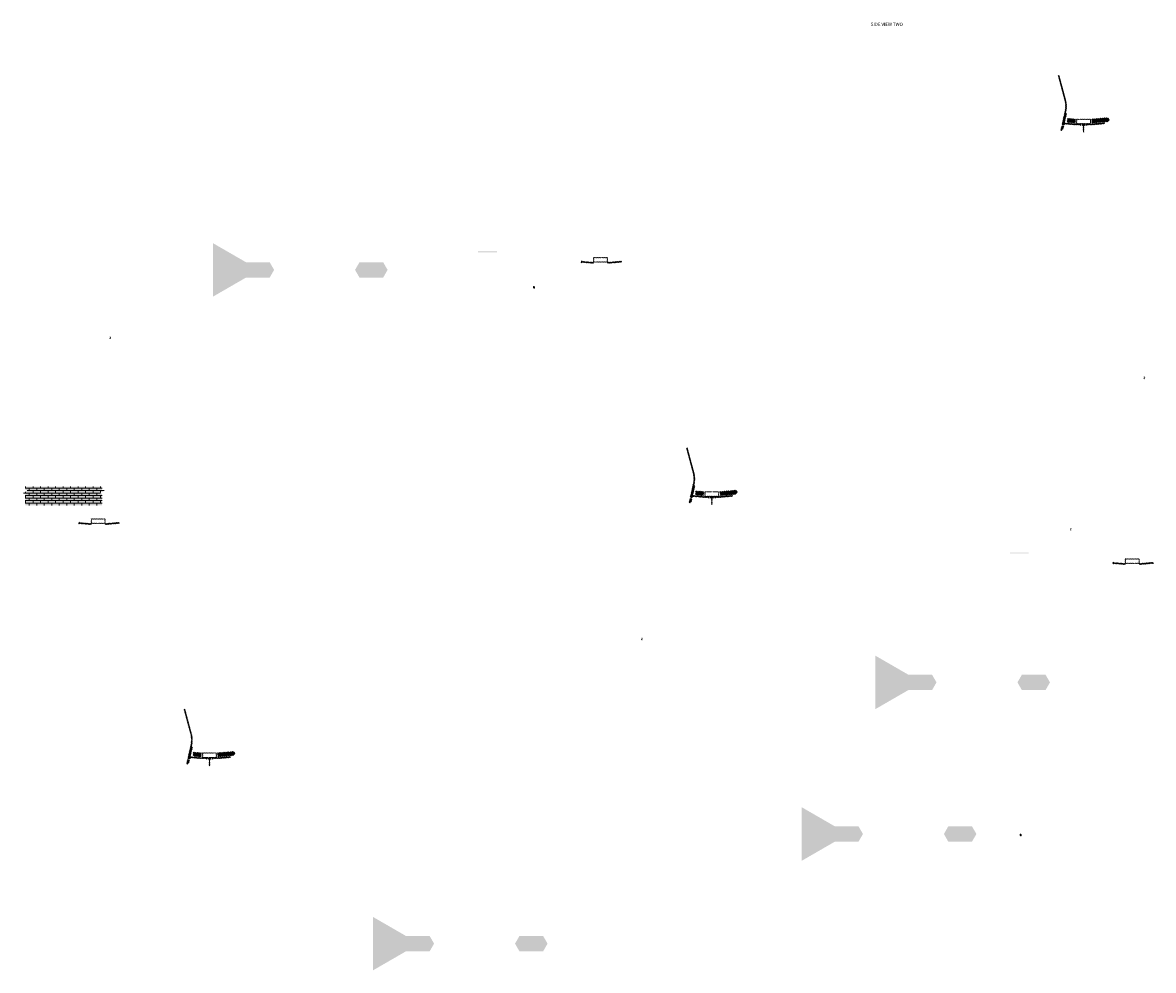
# Model space of a CAD drawing. Units: millimetres. Extents: x -26077 to 431651, y -66327 to 142901.
# Drawn here: x 96576 to 108644, y 32715 to 42832 of the extents above; entities that cross this region are included whole.
import ezdxf

# ---------------------------------------------------------------- set-up
doc = ezdxf.new("R2010")
doc.units = ezdxf.units.MM
doc.header["$MEASUREMENT"] = 0
for name, color, linetype, lineweight in [('Dimensions', 7, 'Continuous', 15), ('hatch', 7, 'Continuous', 15), ('TABLE LEG FRAME', 7, 'Continuous', 18)]:
    doc.layers.add(name, color=color, linetype=linetype, lineweight=lineweight)
doc.styles.add('NOTES - 3.5mm', font='arial.ttf', dxfattribs={"height": 3.5})
pattern_1 = [(45, (107710.121, 41583.542), (-10.1028, 10.1028), []), (45, (107716.856, 41583.542), (-10.1028, 10.1028), [])]
pattern_2 = [(45, (106522.3135, 44083.128), (-3.367596, 3.367596), [])]
pattern_3 = [(45, (97193.017, 37317.9896), (-3.367596, 3.367596), [])]
pattern_4 = [(45, (98380.825, 34818.404), (-10.1028, 10.1028), []), (45, (98387.56, 34818.404), (-10.1028, 10.1028), [])]
pattern_5 = [(45, (102554.9104, 40106.601), (-3.367596, 3.367596), [])]
pattern_6 = [(45, (103742.718, 37607.015), (-10.1028, 10.1028), []), (45, (103749.453, 37607.015), (-10.1028, 10.1028), [])]
pattern_7 = [(45, (108229.572, 36891.4928), (-3.367596, 3.367596), [])]
pattern_8 = [(37.5, (-3007.6502, 48246.6032), (-0.062993358, 1.92682377), [0, -1.52, 0, -1.7, 0, -1.625]), (7.5, (-3007.6502, 48246.6032), (1.769776705, 2.822146065), [0, -0.82, 0, -1.37, 0, -0.525]), (327.5, (-3008.8802, 48246.6032), (3.114141862, 0.005659054), [0, -0.5, 0, -1.8, 0, -2.35]), (317.5, (-3008.8802, 48246.6032), (3.006126605, 0.877675565), [0, -0.25, 0, -1.18, 0, -1.35])]
pattern_9 = [(45, (-3007.65024, 48246.60322), (-0.08838834765, 0.08838834765), [])]
pattern_10 = [(45, (-8201.22615, 54092.16744), (-0.08838834765, 0.08838834765), [])]
pattern_11 = [(37.5, (-1300.3917, 41054.9679), (-0.062993358, 1.92682377), [0, -1.52, 0, -1.7, 0, -1.625]), (7.5, (-1300.3917, 41054.968), (1.769776705, 2.822146065), [0, -0.82, 0, -1.37, 0, -0.525]), (327.5, (-1301.6217, 41054.9679), (3.114141862, 0.005659054), [0, -0.5, 0, -1.8, 0, -2.35]), (317.5, (-1301.6217, 41054.968), (3.006126605, 0.877675565), [0, -0.25, 0, -1.18, 0, -1.35])]
pattern_12 = [(37.5, (4061.5014, 43843.5794), (-0.062993358, 1.92682377), [0, -1.52, 0, -1.7, 0, -1.625]), (7.5, (4061.5014, 43843.5794), (1.769776705, 2.822146065), [0, -0.82, 0, -1.37, 0, -0.525]), (327.5, (4060.2714, 43843.5794), (3.114141862, 0.005659054), [0, -0.5, 0, -1.8, 0, -2.35]), (317.5, (4060.2714, 43843.5794), (3.006126605, 0.877675565), [0, -0.25, 0, -1.18, 0, -1.35])]
pattern_13 = [(37.5, (3276.4279, 42225.2552), (-0.062993358, 1.92682377), [0, -1.52, 0, -1.7, 0, -1.625]), (7.5, (3276.4279, 42225.2552), (1.769776705, 2.822146065), [0, -0.82, 0, -1.37, 0, -0.525]), (327.5, (3275.1979, 42225.2552), (3.114141862, 0.005659054), [0, -0.5, 0, -1.8, 0, -2.35]), (317.5, (3275.198, 42225.2552), (3.006126605, 0.877675565), [0, -0.25, 0, -1.18, 0, -1.35])]

msp = doc.modelspace()

# ---------------------------------------------------------------- hatches: boundary and pattern name
at = {"layer": 'hatch'}
h = msp.add_hatch(dxfattribs=at)
h.set_pattern_fill('ANSI31', color=256, scale=1.5, style=0)
h.set_pattern_definition(pattern_2)
h.paths.add_polyline_path([(107717.87, 41865.33), (107708.1, 41867.49), (107679.53, 41738.59), (107689.3, 41736.46)])
h.paths.add_polyline_path([(107687.13, 41726.69), (107677.36, 41728.82), (107669.79, 41694.69), (107679.56, 41692.52)])
h.paths.add_polyline_path([(107676.98, 41729.42), (107667.22, 41731.58), (107656.3, 41682.32), (107666.06, 41680.15)])
h.paths.add_polyline_path([(107710.43, 41880.29, 0.1205706), (107707.63, 42008.61), (107637.75, 42269.41), (107628.09, 42266.82), (107697.97, 42006.02, -0.1205706), (107700.67, 41882.46), (107669.16, 41740.33), (107678.93, 41738.2)])
h = msp.add_hatch(dxfattribs=at)
h.set_pattern_fill('ANSI31', color=256, scale=0.75, style=0)
h.set_pattern_definition([(45, (107710.1212, 41583.5422), (-1.683798, 1.683798), [])])
h.paths.add_polyline_path([(107695.93, 41766.37), (107694.7, 41760.84), (107700.44, 41760.34, 0.38117828)])
h.paths.add_polyline_path([(107697.79, 41750.53), (107692.52, 41750.99), (107691.4, 41745.93, 0.45892764)])
at = {"layer": 'hatch', "linetype": 'Continuous'}
h = msp.add_hatch(dxfattribs=at)
h.set_pattern_fill('ANSI31', color=256, scale=1.5, style=0)
h.set_pattern_definition(pattern_2)
h.paths.add_polyline_path([(107736.62, 41757.18), (107694.8, 41760.83), (107692.62, 41750.98), (107731.78, 41747.55), (107736.1, 41751.19)])
h.paths.add_polyline_path([(107739.63, 41756.92), (107736.62, 41757.18), (107736.1, 41751.19), (107739.11, 41750.93)])
h.paths.add_polyline_path([(107742.6, 41756.66), (107739.63, 41756.92), (107739.11, 41750.93), (107742.08, 41750.68)])
h.paths.add_polyline_path([(107742.08, 41750.68), (107739.11, 41750.93), (107738.76, 41746.95), (107745.72, 41746.35)])
h.paths.add_polyline_path([(107739.11, 41750.93), (107736.1, 41751.19), (107731.78, 41747.55), (107735.95, 41747.19), (107738.76, 41746.95)])
h.paths.add_polyline_path([(107781.45, 41753.28), (107742.6, 41756.66), (107742.08, 41750.68), (107745.74, 41746.33), (107776.61, 41743.63), (107780.93, 41747.27)])
h.paths.add_polyline_path([(107783.94, 41747.01), (107780.93, 41747.27), (107776.61, 41743.63), (107780.78, 41743.27), (107783.59, 41743.02)])
h.paths.add_polyline_path([(107784.46, 41753.01), (107781.45, 41753.28), (107780.93, 41747.27), (107783.94, 41747.01)])
h.paths.add_polyline_path([(107787.43, 41752.75), (107784.46, 41753.01), (107783.94, 41747.01), (107786.91, 41746.75)])
h.paths.add_polyline_path([(107786.91, 41746.75), (107783.94, 41747.01), (107783.59, 41743.02), (107790.55, 41742.43)])
h.paths.add_polyline_path([(107809.37, 41750.84), (107787.43, 41752.75), (107786.91, 41746.75), (107790.56, 41742.41), (107808.5, 41740.84)])
h.paths.add_polyline_path([(107809.37, 41750.84), (107808.5, 41740.84), (107809.37, 41740.84)])
h.paths.add_polyline_path([(107824.37, 41750.84), (107809.37, 41750.84), (107809.37, 41740.84), (107824.37, 41740.84)])
h.paths.add_polyline_path([(107827.37, 41750.84), (107824.37, 41750.84), (107824.37, 41740.84), (107827.37, 41740.84)])
h.paths.add_polyline_path([(107833.87, 41748.79), (107830.37, 41748.79), (107830.37, 41750.84), (107827.37, 41750.84), (107827.37, 41740.84), (107833.87, 41740.84)])
h.paths.add_polyline_path([(107839.37, 41748.79), (107834.37, 41748.79), (107834.37, 41740.84), (107839.37, 41740.84)])
h.paths.add_polyline_path([(107833.87, 41749.79), (107831.87, 41749.79, -0.41421356), (107830.87, 41750.79), (107830.37, 41750.79), (107830.37, 41748.79), (107833.87, 41748.79)], flags=17)
h.paths.add_polyline_path([(107833.87, 41750.79), (107830.87, 41750.79, 0.41421356), (107831.87, 41749.79), (107833.87, 41749.79)], flags=16)
h.paths.add_polyline_path([(107839.37, 41750.79), (107834.37, 41750.79), (107834.37, 41749.79), (107839.37, 41749.79)])
h.paths.add_polyline_path([(107844.37, 41750.79), (107839.37, 41750.79), (107839.37, 41749.79), (107844.37, 41749.79)])
h.paths.add_polyline_path([(107844.37, 41749.79), (107839.37, 41749.79), (107839.37, 41748.79), (107844.37, 41748.79)])
h.paths.add_polyline_path([(107848.37, 41750.79), (107847.87, 41750.79, -0.41421356), (107846.87, 41749.79), (107844.87, 41749.79), (107844.87, 41748.79), (107848.37, 41748.79)], flags=16)
h.paths.add_polyline_path([(107847.87, 41750.79), (107844.87, 41750.79), (107844.87, 41749.79), (107846.87, 41749.79, 0.41421356)])
h.paths.add_polyline_path([(107844.37, 41748.79), (107839.37, 41748.79), (107839.37, 41740.84), (107844.37, 41740.84)])
h.paths.add_polyline_path([(107844.87, 41748.79), (107844.37, 41748.79), (107844.37, 41740.84), (107844.87, 41740.84)])
h.paths.add_polyline_path([(107871.37, 41750.84), (107848.37, 41750.84), (107848.37, 41748.79), (107844.87, 41748.79), (107844.87, 41740.84), (107849.37, 41740.84), (107871.37, 41740.84)])
h.paths.add_polyline_path([(107916.37, 41750.84), (107899.37, 41750.84), (107882.37, 41750.84), (107882.37, 41740.84), (107899.37, 41740.84), (107916.37, 41740.84)])
h.paths.add_polyline_path([(107871.37, 41740.4), (107861.27, 41740.4), (107861.27, 41734.05), (107871.37, 41734.05)])
h.paths.add_polyline_path([(107916.37, 41740.4), (107899.37, 41740.4), (107882.37, 41740.4), (107882.37, 41734.05), (107886.87, 41734.05), (107896.2, 41734.05), (107896.2, 41664.2), (107902.55, 41664.2), (107902.55, 41734.05), (107916.37, 41734.05)])
h.paths.add_polyline_path([(107937.47, 41740.4), (107927.37, 41740.4), (107927.37, 41734.05), (107931.87, 41734.05), (107937.47, 41734.05)])
h.paths.add_polyline_path([(108124.73, 41752.61), (108123.86, 41762.61), (107989.37, 41750.84), (107927.37, 41750.84), (107927.37, 41740.84), (107990.25, 41740.84)])
h.paths.add_polyline_path([(107950.37, 41748.79), (107950.37, 41750.79), (107968.37, 41750.79), (107968.37, 41748.79)], flags=16)
h.paths.add_polyline_path([(107950.87, 41750.79), (107967.87, 41750.79, -0.41421356), (107966.87, 41749.79), (107951.87, 41749.79, -0.41421356)], flags=16)
at = {"layer": 'hatch'}
h = msp.add_hatch(dxfattribs=at)
h.set_pattern_fill('ANSI32', color=256, scale=1.5, style=0)
h.set_pattern_definition(pattern_1)
h.paths.add_polyline_path([(107727.46, 41809.95), (107813.63, 41802.41), (107809.89, 41759.58), (107723.71, 41767.12)])
h = msp.add_hatch(dxfattribs=at)
h.set_pattern_fill('ANSI31', color=256, scale=1.5, style=0)
h.set_pattern_definition([(45, (107710.121, 41583.542), (-3.367596, 3.367596), [])])
edge = h.paths.add_edge_path(flags=16)
edge.add_line((107829.37, 41754.37), (107969.37, 41754.37))
edge.add_arc((107969.37, 41756.37), 2, 270, 360)
edge.add_line((107971.37, 41756.37), (107971.37, 41796.37))
edge.add_arc((107969.37, 41796.37), 2, 0, 90)
edge.add_line((107969.37, 41798.37), (107829.37, 41798.37))
edge.add_arc((107829.37, 41796.37), 2, 90, 180)
edge.add_line((107827.37, 41796.37), (107827.37, 41756.37))
edge.add_arc((107829.37, 41756.37), 2, 180, 270)
edge = h.paths.add_edge_path()
edge.add_line((107826.37, 41751.37), (107972.37, 41751.37))
edge.add_arc((107972.37, 41753.37), 2, 270, 360)
edge.add_line((107974.37, 41753.37), (107974.37, 41799.37))
edge.add_arc((107972.37, 41799.37), 2, 0, 90)
edge.add_line((107972.37, 41801.37), (107826.37, 41801.37))
edge.add_arc((107826.37, 41799.37), 2, 90, 180)
edge.add_line((107824.37, 41799.37), (107824.37, 41753.37))
edge.add_arc((107826.37, 41753.37), 2, 180, 270)
h = msp.add_hatch(dxfattribs=at)
h.set_pattern_fill('ANSI32', color=256, scale=1.5, style=0)
h.set_pattern_definition(pattern_1)
h.paths.add_polyline_path([(108158.21, 41774.32), (108172.4, 41784.25), (108170.16, 41809.84), (108154.47, 41817.16), (107985.11, 41802.34), (107988.86, 41759.5)])
h = msp.add_hatch(dxfattribs=at)
h.set_pattern_fill('DOTS', color=256, style=0)
h.set_pattern_definition([(0, (102554.9104, 40106.601), (0.79375, 1.5875), [0, -1.5875])])
h.paths.add_polyline_path([(101637.96, 40380.77), (101637.96, 40390.77), (101537.96, 40390.77), (101537.96, 40380.77)])
h.paths.add_polyline_path([(101537.96, 40380.77), (101537.96, 40390.77), (101437.96, 40390.77), (101437.96, 40380.77)])
h = msp.add_hatch(dxfattribs=at)
h.set_pattern_fill('ANSI31', color=256, scale=1.5, style=0)
h.set_pattern_definition(pattern_5)
edge = h.paths.add_edge_path(flags=16)
edge.add_line((102674.16, 40277.43), (102814.16, 40277.43))
edge.add_arc((102814.16, 40279.43), 2, 270, 360)
edge.add_line((102816.16, 40279.43), (102816.16, 40319.43))
edge.add_arc((102814.16, 40319.43), 2, 0, 90)
edge.add_line((102814.16, 40321.43), (102674.16, 40321.43))
edge.add_arc((102674.16, 40319.43), 2, 90, 180)
edge.add_line((102672.16, 40319.43), (102672.16, 40279.43))
edge.add_arc((102674.16, 40279.43), 2, 180, 270)
edge = h.paths.add_edge_path()
edge.add_line((102671.16, 40274.43), (102817.16, 40274.43))
edge.add_arc((102817.16, 40276.43), 2, 270, 360)
edge.add_line((102819.16, 40276.43), (102819.16, 40322.43))
edge.add_arc((102817.16, 40322.43), 2, 0, 90)
edge.add_line((102817.16, 40324.43), (102671.16, 40324.43))
edge.add_arc((102671.16, 40322.43), 2, 90, 180)
edge.add_line((102669.16, 40322.43), (102669.16, 40276.43))
edge.add_arc((102671.16, 40276.43), 2, 180, 270)
h = msp.add_hatch(dxfattribs=at)
h.set_pattern_fill('ANSI31', color=256, scale=0.75, style=0)
h.set_pattern_definition([(45, (102554.9104, 40106.601), (-1.683798, 1.683798), [])])
h.paths.add_polyline_path([(102540.72, 40289.43), (102539.49, 40283.89), (102545.23, 40283.39, 0.38117828)])
h.paths.add_polyline_path([(102542.58, 40273.59), (102537.31, 40274.05), (102536.19, 40268.99, 0.45892764)])
h = msp.add_hatch(dxfattribs=at)
h.set_pattern_fill('ANSI31', color=256, scale=1.5, style=0)
h.set_pattern_definition(pattern_5)
h.paths.add_polyline_path([(102669.16, 40273.9), (102654.16, 40273.9), (102539.59, 40283.89), (102537.41, 40274.04), (102653.28, 40263.9), (102669.16, 40263.9)])
h.paths.add_polyline_path([(102969.52, 40275.67), (102968.65, 40285.67), (102834.16, 40273.9), (102819.16, 40273.9), (102819.16, 40263.9), (102835.03, 40263.9)])
h = msp.add_hatch(dxfattribs=at)
h.set_pattern_fill('ANSI31', color=256, scale=0.75, style=0)
h.set_pattern_definition([(45, (97525.0664, 39294.9942), (-1.683798, 1.683798), [])])
h.paths.add_polyline_path([(97510.88, 39477.83), (97509.65, 39472.29), (97515.38, 39471.79, 0.38117828)])
h.paths.add_polyline_path([(97512.74, 39461.98), (97507.46, 39462.44), (97506.34, 39457.38, 0.45892764)])
h = msp.add_hatch(dxfattribs=at)
h.set_pattern_fill('ANSI31', color=256, scale=0.75, style=0)
h.set_pattern_definition([(45, (108561.6213, 38868.4974), (-1.683798, 1.683798), [])])
h.paths.add_polyline_path([(108547.43, 39051.33), (108546.2, 39045.79), (108551.94, 39045.29, 0.38117828)])
h.paths.add_polyline_path([(108549.29, 39035.48), (108544.02, 39035.94), (108542.9, 39030.89, 0.45892764)])
h = msp.add_hatch(dxfattribs=at)
h.set_pattern_fill('ANSI31', color=256, scale=1.5, style=0)
h.set_pattern_definition(pattern_5)
h.paths.add_polyline_path([(103750.46, 37888.8), (103740.7, 37890.97), (103712.12, 37762.06), (103721.89, 37759.93)])
h.paths.add_polyline_path([(103719.73, 37750.17), (103709.96, 37752.3), (103702.39, 37718.16), (103712.15, 37716)])
h.paths.add_polyline_path([(103709.58, 37752.89), (103699.82, 37755.06), (103688.89, 37705.79), (103698.66, 37703.62)])
h.paths.add_polyline_path([(103743.03, 37903.77, 0.1205706), (103740.23, 38032.09), (103670.35, 38292.89), (103660.69, 38290.3), (103730.57, 38029.5, -0.1205706), (103733.26, 37905.93), (103701.76, 37763.81), (103711.53, 37761.68)])
at = {"layer": 'hatch', "linetype": 'Continuous', "ltscale": 5}
h = msp.add_hatch(dxfattribs=at)
h.set_pattern_fill('AR-CONC', color=256)
h.set_pattern_definition([(50, (96576.4394, 37678.8814), (7.1726, -0.62752), [0.75, -8.25]), (355, (96576.4394, 37678.8814), (-1.387513, 7.52192), [0.6, -6.6]), (100.45144, (96577.037, 37678.829), (5.78509, 6.8944), [0.6374, -7.01142]), (46.1842, (96576.439, 37680.881), (10.67241, -1.65519), [1.125, -12.375]), (96.6356, (96577.329, 37680.743), (9.34662, 9.74119), [0.9561, -10.51714]), (351.1842, (96576.439, 37680.881), (9.34662, 9.74119), [0.9, -9.9]), (21, (96577.4394, 37680.3814), (5.96907, -4.02619), [0.75, -8.25]), (326, (96577.4394, 37680.3814), (2.433153, 7.2515), [0.6, -6.6]), (71.45144, (96577.937, 37680.046), (8.402224, 3.22531), [0.6374, -7.01142]), (37.5, (96576.4394, 37678.8814), (0.1215986, 3.3289385), [0, -6.52, 0, -6.7, 0, -6.625]), (7.5, (96576.4394, 37678.8814), (2.630695, 3.944117), [0, -3.82, 0, -6.37, 0, -2.525]), (327.5, (96574.2094, 37678.8814), (5.338224, -0.225549), [0, -2.5, 0, -7.8, 0, -10.35]), (317.5, (96573.2094, 37678.8814), (5.831862, 1.00105), [0, -3.25, 0, -5.18, 0, -7.35])])
h.paths.add_polyline_path([(96604.63, 37878.88), (96604.63, 37844.4), (96632.82, 37834.14), (96604.63, 37823.88), (96576.44, 37813.62), (96604.63, 37803.36), (96604.63, 37678.88), (97424.63, 37678.88), (97424.63, 37803.36), (97396.44, 37813.62), (97424.63, 37823.88), (97452.82, 37834.14), (97424.63, 37844.4), (97424.63, 37878.88)])
h = msp.add_hatch(dxfattribs=at)
h.set_pattern_fill('AR-BRSTD', color=256, scale=10, style=0)
h.set_pattern_definition([(0, (64168.066, 8179.637), (0, 26.67), []), (90, (64168.066, 8179.637), (-40, 26.67), [26.67, -26.67])])
h.paths.add_polyline_path([(96604.63, 37878.88), (96604.63, 37844.4), (96632.82, 37834.14), (96604.63, 37823.88), (96576.44, 37813.62), (96604.63, 37803.36), (96604.63, 37678.88), (97424.63, 37678.88), (97424.63, 37803.36), (97396.44, 37813.62), (97424.63, 37823.88), (97452.82, 37834.14), (97424.63, 37844.4), (97424.63, 37878.88)])
at = {"layer": 'hatch'}
h = msp.add_hatch(dxfattribs=at)
h.set_pattern_fill('ANSI31', color=256, scale=0.75, style=0)
h.set_pattern_definition([(45, (103742.718, 37607.0152), (-1.683798, 1.683798), [])])
h.paths.add_polyline_path([(103728.53, 37789.85), (103727.3, 37784.31), (103733.04, 37783.81, 0.38117828)])
h.paths.add_polyline_path([(103730.39, 37774), (103725.12, 37774.46), (103723.99, 37769.4, 0.45892764)])
at = {"layer": 'hatch', "linetype": 'Continuous'}
h = msp.add_hatch(dxfattribs=at)
h.set_pattern_fill('ANSI31', color=256, scale=1.5, style=0)
h.set_pattern_definition(pattern_5)
h.paths.add_polyline_path([(103769.22, 37780.66), (103727.4, 37784.3), (103725.22, 37774.45), (103764.38, 37771.03), (103768.7, 37774.66)])
h.paths.add_polyline_path([(103772.23, 37780.39), (103769.22, 37780.66), (103768.7, 37774.66), (103771.71, 37774.4)])
h.paths.add_polyline_path([(103775.19, 37780.13), (103772.23, 37780.39), (103771.71, 37774.4), (103774.68, 37774.15)])
h.paths.add_polyline_path([(103774.68, 37774.15), (103771.71, 37774.4), (103771.36, 37770.42), (103778.32, 37769.82)])
h.paths.add_polyline_path([(103771.71, 37774.4), (103768.7, 37774.66), (103764.38, 37771.03), (103768.55, 37770.66), (103771.36, 37770.42)])
h.paths.add_polyline_path([(103814.05, 37776.75), (103775.19, 37780.13), (103774.68, 37774.15), (103778.33, 37769.81), (103809.21, 37767.1), (103813.53, 37770.74)])
h.paths.add_polyline_path([(103816.54, 37770.48), (103813.53, 37770.74), (103809.21, 37767.1), (103813.38, 37766.74), (103816.19, 37766.5)])
h.paths.add_polyline_path([(103817.06, 37776.49), (103814.05, 37776.75), (103813.53, 37770.74), (103816.54, 37770.48)])
h.paths.add_polyline_path([(103820.02, 37776.23), (103817.06, 37776.49), (103816.54, 37770.48), (103819.51, 37770.23)])
h.paths.add_polyline_path([(103819.51, 37770.23), (103816.54, 37770.48), (103816.19, 37766.5), (103823.15, 37765.9)])
h.paths.add_polyline_path([(103841.97, 37774.31), (103820.02, 37776.23), (103819.51, 37770.23), (103823.16, 37765.88), (103841.09, 37764.31)])
h.paths.add_polyline_path([(103841.97, 37774.31), (103841.09, 37764.31), (103841.97, 37764.31)])
h.paths.add_polyline_path([(103856.97, 37774.31), (103841.97, 37774.31), (103841.97, 37764.31), (103856.97, 37764.31)])
h.paths.add_polyline_path([(103859.97, 37774.31), (103856.97, 37774.31), (103856.97, 37764.31), (103859.97, 37764.31)])
h.paths.add_polyline_path([(103866.47, 37772.26), (103862.97, 37772.26), (103862.97, 37774.31), (103859.97, 37774.31), (103859.97, 37764.31), (103866.47, 37764.31)])
h.paths.add_polyline_path([(103871.97, 37772.26), (103866.97, 37772.26), (103866.97, 37764.31), (103871.97, 37764.31)])
h.paths.add_polyline_path([(103866.47, 37773.26), (103864.47, 37773.26, -0.41421356), (103863.47, 37774.26), (103862.97, 37774.26), (103862.97, 37772.26), (103866.47, 37772.26)], flags=17)
h.paths.add_polyline_path([(103866.47, 37774.26), (103863.47, 37774.26, 0.41421356), (103864.47, 37773.26), (103866.47, 37773.26)], flags=16)
h.paths.add_polyline_path([(103871.97, 37774.26), (103866.97, 37774.26), (103866.97, 37773.26), (103871.97, 37773.26)])
h.paths.add_polyline_path([(103876.97, 37774.26), (103871.97, 37774.26), (103871.97, 37773.26), (103876.97, 37773.26)])
h.paths.add_polyline_path([(103876.97, 37773.26), (103871.97, 37773.26), (103871.97, 37772.26), (103876.97, 37772.26)])
h.paths.add_polyline_path([(103880.97, 37774.26), (103880.47, 37774.26, -0.41421356), (103879.47, 37773.26), (103877.47, 37773.26), (103877.47, 37772.26), (103880.97, 37772.26)], flags=16)
h.paths.add_polyline_path([(103880.47, 37774.26), (103877.47, 37774.26), (103877.47, 37773.26), (103879.47, 37773.26, 0.41421356)])
h.paths.add_polyline_path([(103876.97, 37772.26), (103871.97, 37772.26), (103871.97, 37764.31), (103876.97, 37764.31)])
h.paths.add_polyline_path([(103877.47, 37772.26), (103876.97, 37772.26), (103876.97, 37764.31), (103877.47, 37764.31)])
h.paths.add_polyline_path([(103903.97, 37774.31), (103880.97, 37774.31), (103880.97, 37772.26), (103877.47, 37772.26), (103877.47, 37764.31), (103881.97, 37764.31), (103903.97, 37764.31)])
h.paths.add_polyline_path([(103948.97, 37774.31), (103931.97, 37774.31), (103914.97, 37774.31), (103914.97, 37764.31), (103931.97, 37764.31), (103948.97, 37764.31)])
h.paths.add_polyline_path([(103903.97, 37763.87), (103893.87, 37763.87), (103893.87, 37757.52), (103903.97, 37757.52)])
h.paths.add_polyline_path([(103948.97, 37763.87), (103931.97, 37763.87), (103914.97, 37763.87), (103914.97, 37757.52), (103919.47, 37757.52), (103928.79, 37757.52), (103928.79, 37687.67), (103935.14, 37687.67), (103935.14, 37757.52), (103948.97, 37757.52)])
h.paths.add_polyline_path([(103970.07, 37763.87), (103959.97, 37763.87), (103959.97, 37757.52), (103964.47, 37757.52), (103970.07, 37757.52)])
h.paths.add_polyline_path([(104157.33, 37776.08), (104156.45, 37786.08), (104021.97, 37774.31), (103959.97, 37774.31), (103959.97, 37764.31), (104022.84, 37764.31)])
h.paths.add_polyline_path([(103982.97, 37772.26), (103982.97, 37774.26), (104000.97, 37774.26), (104000.97, 37772.26)], flags=16)
h.paths.add_polyline_path([(103983.47, 37774.26), (104000.47, 37774.26, -0.41421356), (103999.47, 37773.26), (103984.47, 37773.26, -0.41421356)], flags=16)
at = {"layer": 'hatch'}
h = msp.add_hatch(dxfattribs=at)
h.set_pattern_fill('ANSI32', color=256, scale=1.5, style=0)
h.set_pattern_definition(pattern_6)
h.paths.add_polyline_path([(103760.06, 37833.42), (103846.23, 37825.89), (103842.48, 37783.05), (103756.31, 37790.59)])
h = msp.add_hatch(dxfattribs=at)
h.set_pattern_fill('ANSI31', color=256, scale=1.5, style=0)
h.set_pattern_definition([(45, (103742.718, 37607.015), (-3.367596, 3.367596), [])])
edge = h.paths.add_edge_path(flags=16)
edge.add_line((103861.97, 37777.84), (104001.97, 37777.84))
edge.add_arc((104001.97, 37779.84), 2, 270, 360)
edge.add_line((104003.97, 37779.84), (104003.97, 37819.84))
edge.add_arc((104001.97, 37819.84), 2, 0, 90)
edge.add_line((104001.97, 37821.84), (103861.97, 37821.84))
edge.add_arc((103861.97, 37819.84), 2, 90, 180)
edge.add_line((103859.97, 37819.84), (103859.97, 37779.84))
edge.add_arc((103861.97, 37779.84), 2, 180, 270)
edge = h.paths.add_edge_path()
edge.add_line((103858.97, 37774.84), (104004.97, 37774.84))
edge.add_arc((104004.97, 37776.84), 2, 270, 360)
edge.add_line((104006.97, 37776.84), (104006.97, 37822.84))
edge.add_arc((104004.97, 37822.84), 2, 0, 90)
edge.add_line((104004.97, 37824.84), (103858.97, 37824.84))
edge.add_arc((103858.97, 37822.84), 2, 90, 180)
edge.add_line((103856.97, 37822.84), (103856.97, 37776.84))
edge.add_arc((103858.97, 37776.84), 2, 180, 270)
h = msp.add_hatch(dxfattribs=at)
h.set_pattern_fill('ANSI32', color=256, scale=1.5, style=0)
h.set_pattern_definition(pattern_6)
h.paths.add_polyline_path([(104190.81, 37797.79), (104205, 37807.73), (104202.76, 37833.31), (104187.06, 37840.63), (104017.71, 37825.81), (104021.46, 37782.98)])
h = msp.add_hatch(dxfattribs=at)
h.set_pattern_fill('ANSI31', color=256, scale=1.5, style=0)
h.set_pattern_definition(pattern_3)
edge = h.paths.add_edge_path(flags=16)
edge.add_line((97312.27, 37488.82), (97452.27, 37488.82))
edge.add_arc((97452.27, 37490.82), 2, 270, 360)
edge.add_line((97454.27, 37490.82), (97454.27, 37530.82))
edge.add_arc((97452.27, 37530.82), 2, 0, 90)
edge.add_line((97452.27, 37532.82), (97312.27, 37532.82))
edge.add_arc((97312.27, 37530.82), 2, 90, 180)
edge.add_line((97310.27, 37530.82), (97310.27, 37490.82))
edge.add_arc((97312.27, 37490.82), 2, 180, 270)
edge = h.paths.add_edge_path()
edge.add_line((97309.27, 37485.82), (97455.27, 37485.82))
edge.add_arc((97455.27, 37487.82), 2, 270, 360)
edge.add_line((97457.27, 37487.82), (97457.27, 37533.82))
edge.add_arc((97455.27, 37533.82), 2, 0, 90)
edge.add_line((97455.27, 37535.82), (97309.27, 37535.82))
edge.add_arc((97309.27, 37533.82), 2, 90, 180)
edge.add_line((97307.27, 37533.82), (97307.27, 37487.82))
edge.add_arc((97309.27, 37487.82), 2, 180, 270)
h = msp.add_hatch(dxfattribs=at)
h.set_pattern_fill('ANSI31', color=256, scale=0.75, style=0)
h.set_pattern_definition([(45, (97193.0172, 37317.9896), (-1.683798, 1.683798), [])])
h.paths.add_polyline_path([(97178.83, 37500.82), (97177.6, 37495.28), (97183.34, 37494.78, 0.38117828)])
h.paths.add_polyline_path([(97180.69, 37484.97), (97175.42, 37485.44), (97174.29, 37480.38, 0.45892764)])
h = msp.add_hatch(dxfattribs=at)
h.set_pattern_fill('ANSI31', color=256, scale=1.5, style=0)
h.set_pattern_definition(pattern_3)
h.paths.add_polyline_path([(97307.27, 37485.29), (97292.27, 37485.29), (97177.7, 37495.27), (97175.52, 37485.43), (97291.39, 37475.29), (97307.27, 37475.29)])
h.paths.add_polyline_path([(97607.63, 37487.06), (97606.75, 37497.06), (97472.27, 37485.29), (97457.27, 37485.29), (97457.27, 37475.29), (97473.14, 37475.29)])
h = msp.add_hatch(dxfattribs=at)
h.set_pattern_fill('ANSI31', color=256, scale=0.75, style=0)
h.set_pattern_definition([(45, (107776.5477, 37250.1732), (-1.683798, 1.683798), [])])
h.paths.add_polyline_path([(107762.36, 37433.01), (107761.13, 37427.47), (107766.87, 37426.97, 0.38117828)])
h.paths.add_polyline_path([(107764.22, 37417.16), (107758.95, 37417.62), (107757.82, 37412.56, 0.45892764)])
h = msp.add_hatch(dxfattribs=at)
h.set_pattern_fill('DOTS', color=256, style=0)
h.set_pattern_definition([(0, (108229.572, 36891.4928), (0.79375, 1.5875), [0, -1.5875])])
h.paths.add_polyline_path([(107312.62, 37165.66), (107312.62, 37175.66), (107212.62, 37175.66), (107212.62, 37165.66)])
h.paths.add_polyline_path([(107212.62, 37165.66), (107212.62, 37175.66), (107112.62, 37175.66), (107112.62, 37165.66)])
h = msp.add_hatch(dxfattribs=at)
h.set_pattern_fill('ANSI31', color=256, scale=0.75, style=0)
h.set_pattern_definition([(45, (108229.572, 36891.4928), (-1.683798, 1.683798), [])])
h.paths.add_polyline_path([(108215.38, 37074.32), (108214.15, 37068.79), (108219.89, 37068.29, 0.38117828)])
h.paths.add_polyline_path([(108217.25, 37058.48), (108211.97, 37058.94), (108210.85, 37053.88, 0.45892764)])
h = msp.add_hatch(dxfattribs=at)
h.set_pattern_fill('ANSI31', color=256, scale=1.5, style=0)
h.set_pattern_definition(pattern_7)
h.paths.add_polyline_path([(108343.82, 37058.79), (108328.82, 37058.79), (108214.25, 37068.78), (108212.07, 37058.93), (108327.95, 37048.79), (108343.82, 37048.79)])
h.paths.add_polyline_path([(108644.18, 37060.56), (108643.31, 37070.56), (108508.82, 37058.79), (108493.82, 37058.79), (108493.82, 37048.79), (108509.7, 37048.79)])
h = msp.add_hatch(dxfattribs=at)
h.set_pattern_fill('ANSI31', color=256, scale=1.5, style=0)
h.set_pattern_definition(pattern_7)
edge = h.paths.add_edge_path(flags=16)
edge.add_line((108348.82, 37062.32), (108488.82, 37062.32))
edge.add_arc((108488.82, 37064.32), 2, 270, 360)
edge.add_line((108490.82, 37064.32), (108490.82, 37104.32))
edge.add_arc((108488.82, 37104.32), 2, 0, 90)
edge.add_line((108488.82, 37106.32), (108348.82, 37106.32))
edge.add_arc((108348.82, 37104.32), 2, 90, 180)
edge.add_line((108346.82, 37104.32), (108346.82, 37064.32))
edge.add_arc((108348.82, 37064.32), 2, 180, 270)
edge = h.paths.add_edge_path()
edge.add_line((108345.82, 37059.32), (108491.82, 37059.32))
edge.add_arc((108491.82, 37061.32), 2, 270, 360)
edge.add_line((108493.82, 37061.32), (108493.82, 37107.32))
edge.add_arc((108491.82, 37107.32), 2, 0, 90)
edge.add_line((108491.82, 37109.32), (108345.82, 37109.32))
edge.add_arc((108345.82, 37107.32), 2, 90, 180)
edge.add_line((108343.82, 37107.32), (108343.82, 37061.32))
edge.add_arc((108345.82, 37061.32), 2, 180, 270)
h = msp.add_hatch(dxfattribs=at)
h.set_pattern_fill('ANSI31', color=256, scale=0.75, style=0)
h.set_pattern_definition([(45, (103199.728, 36079.886), (-1.683798, 1.683798), [])])
h.paths.add_polyline_path([(103185.54, 36262.72), (103184.31, 36257.18), (103190.05, 36256.68, 0.38117828)])
h.paths.add_polyline_path([(103187.4, 36246.87), (103182.13, 36247.33), (103181, 36242.27, 0.45892764)])
h = msp.add_hatch(dxfattribs=at)
h.set_pattern_fill('ANSI31', color=256, scale=1.5, style=0)
h.set_pattern_definition(pattern_3)
h.paths.add_polyline_path([(98388.57, 35100.19), (98378.81, 35102.35), (98350.23, 34973.45), (98360, 34971.32)])
h.paths.add_polyline_path([(98357.84, 34961.56), (98348.07, 34963.68), (98340.5, 34929.55), (98350.26, 34927.38)])
h.paths.add_polyline_path([(98347.69, 34964.28), (98337.92, 34966.45), (98327, 34917.18), (98336.76, 34915.01)])
h.paths.add_polyline_path([(98381.13, 35115.15, 0.1205706), (98378.33, 35243.47), (98308.45, 35504.27), (98298.79, 35501.69), (98368.67, 35240.89, -0.1205706), (98371.37, 35117.32), (98339.86, 34975.2), (98349.63, 34973.07)])
h = msp.add_hatch(dxfattribs=at)
h.set_pattern_fill('ANSI31', color=256, scale=0.75, style=0)
h.set_pattern_definition([(45, (98380.825, 34818.4037), (-1.683798, 1.683798), [])])
h.paths.add_polyline_path([(98366.63, 35001.24), (98365.41, 34995.7), (98371.14, 34995.2, 0.38117828)])
h.paths.add_polyline_path([(98368.5, 34985.39), (98363.22, 34985.85), (98362.1, 34980.79, 0.45892764)])
at = {"layer": 'hatch', "linetype": 'Continuous'}
h = msp.add_hatch(dxfattribs=at)
h.set_pattern_fill('ANSI31', color=256, scale=1.5, style=0)
h.set_pattern_definition(pattern_3)
h.paths.add_polyline_path([(98407.32, 34992.04), (98365.5, 34995.69), (98363.32, 34985.84), (98402.48, 34982.41), (98406.81, 34986.05)])
h.paths.add_polyline_path([(98410.34, 34991.78), (98407.32, 34992.04), (98406.81, 34986.05), (98409.81, 34985.79)])
h.paths.add_polyline_path([(98413.3, 34991.52), (98410.34, 34991.78), (98409.81, 34985.79), (98412.78, 34985.54)])
h.paths.add_polyline_path([(98412.78, 34985.54), (98409.81, 34985.79), (98409.47, 34981.81), (98416.43, 34981.21)])
h.paths.add_polyline_path([(98409.81, 34985.79), (98406.81, 34986.05), (98402.48, 34982.41), (98406.66, 34982.05), (98409.47, 34981.81)])
h.paths.add_polyline_path([(98452.15, 34988.14), (98413.3, 34991.52), (98412.78, 34985.54), (98416.44, 34981.19), (98447.31, 34978.49), (98451.64, 34982.13)])
h.paths.add_polyline_path([(98454.64, 34981.87), (98451.64, 34982.13), (98447.31, 34978.49), (98451.49, 34978.13), (98454.29, 34977.89)])
h.paths.add_polyline_path([(98455.17, 34987.87), (98452.15, 34988.14), (98451.64, 34982.13), (98454.64, 34981.87)])
h.paths.add_polyline_path([(98458.13, 34987.62), (98455.17, 34987.87), (98454.64, 34981.87), (98457.61, 34981.62)])
h.paths.add_polyline_path([(98457.61, 34981.62), (98454.64, 34981.87), (98454.29, 34977.89), (98461.26, 34977.29)])
h.paths.add_polyline_path([(98480.07, 34985.7), (98458.13, 34987.62), (98457.61, 34981.62), (98461.27, 34977.27), (98479.2, 34975.7)])
h.paths.add_polyline_path([(98480.07, 34985.7), (98479.2, 34975.7), (98480.07, 34975.7)])
h.paths.add_polyline_path([(98495.07, 34985.7), (98480.07, 34985.7), (98480.07, 34975.7), (98495.07, 34975.7)])
h.paths.add_polyline_path([(98498.07, 34985.7), (98495.07, 34985.7), (98495.07, 34975.7), (98498.07, 34975.7)])
h.paths.add_polyline_path([(98504.57, 34983.65), (98501.07, 34983.65), (98501.07, 34985.7), (98498.07, 34985.7), (98498.07, 34975.7), (98504.57, 34975.7)])
h.paths.add_polyline_path([(98510.07, 34983.65), (98505.07, 34983.65), (98505.07, 34975.7), (98510.07, 34975.7)])
h.paths.add_polyline_path([(98504.57, 34984.65), (98502.57, 34984.65, -0.41421356), (98501.57, 34985.65), (98501.07, 34985.65), (98501.07, 34983.65), (98504.57, 34983.65)], flags=17)
h.paths.add_polyline_path([(98504.57, 34985.65), (98501.57, 34985.65, 0.41421356), (98502.57, 34984.65), (98504.57, 34984.65)], flags=16)
h.paths.add_polyline_path([(98510.07, 34985.65), (98505.07, 34985.65), (98505.07, 34984.65), (98510.07, 34984.65)])
h.paths.add_polyline_path([(98515.07, 34985.65), (98510.07, 34985.65), (98510.07, 34984.65), (98515.07, 34984.65)])
h.paths.add_polyline_path([(98515.07, 34984.65), (98510.07, 34984.65), (98510.07, 34983.65), (98515.07, 34983.65)])
h.paths.add_polyline_path([(98519.07, 34985.65), (98518.57, 34985.65, -0.41421356), (98517.57, 34984.65), (98515.57, 34984.65), (98515.57, 34983.65), (98519.07, 34983.65)], flags=16)
h.paths.add_polyline_path([(98518.57, 34985.65), (98515.57, 34985.65), (98515.57, 34984.65), (98517.57, 34984.65, 0.41421356)])
h.paths.add_polyline_path([(98515.07, 34983.65), (98510.07, 34983.65), (98510.07, 34975.7), (98515.07, 34975.7)])
h.paths.add_polyline_path([(98515.57, 34983.65), (98515.07, 34983.65), (98515.07, 34975.7), (98515.57, 34975.7)])
h.paths.add_polyline_path([(98542.07, 34985.7), (98519.07, 34985.7), (98519.07, 34983.65), (98515.57, 34983.65), (98515.57, 34975.7), (98520.07, 34975.7), (98542.07, 34975.7)])
h.paths.add_polyline_path([(98587.07, 34985.7), (98570.07, 34985.7), (98553.07, 34985.7), (98553.07, 34975.7), (98570.07, 34975.7), (98587.07, 34975.7)])
h.paths.add_polyline_path([(98542.07, 34975.26), (98531.97, 34975.26), (98531.97, 34968.91), (98542.07, 34968.91)])
h.paths.add_polyline_path([(98587.07, 34975.26), (98570.07, 34975.26), (98553.07, 34975.26), (98553.07, 34968.91), (98557.57, 34968.91), (98566.9, 34968.91), (98566.9, 34899.06), (98573.25, 34899.06), (98573.25, 34968.91), (98587.07, 34968.91)])
h.paths.add_polyline_path([(98608.17, 34975.26), (98598.07, 34975.26), (98598.07, 34968.91), (98602.57, 34968.91), (98608.17, 34968.91)])
h.paths.add_polyline_path([(98795.44, 34987.47), (98794.56, 34997.47), (98660.07, 34985.7), (98598.07, 34985.7), (98598.07, 34975.7), (98660.95, 34975.7)])
h.paths.add_polyline_path([(98621.07, 34983.65), (98621.07, 34985.65), (98639.07, 34985.65), (98639.07, 34983.65)], flags=16)
h.paths.add_polyline_path([(98621.57, 34985.65), (98638.57, 34985.65, -0.41421356), (98637.57, 34984.65), (98622.57, 34984.65, -0.41421356)], flags=16)
at = {"layer": 'hatch'}
h = msp.add_hatch(dxfattribs=at)
h.set_pattern_fill('ANSI32', color=256, scale=1.5, style=0)
h.set_pattern_definition(pattern_4)
h.paths.add_polyline_path([(98398.16, 35044.81), (98484.34, 35037.27), (98480.59, 34994.44), (98394.42, 35001.98)])
h = msp.add_hatch(dxfattribs=at)
h.set_pattern_fill('ANSI31', color=256, scale=1.5, style=0)
h.set_pattern_definition([(45, (98380.825, 34818.4037), (-3.367596, 3.367596), [])])
edge = h.paths.add_edge_path(flags=16)
edge.add_line((98500.07, 34989.23), (98640.07, 34989.23))
edge.add_arc((98640.07, 34991.23), 2, 270, 360)
edge.add_line((98642.07, 34991.23), (98642.07, 35031.23))
edge.add_arc((98640.07, 35031.23), 2, 0, 90)
edge.add_line((98640.07, 35033.23), (98500.07, 35033.23))
edge.add_arc((98500.07, 35031.23), 2, 90, 180)
edge.add_line((98498.07, 35031.23), (98498.07, 34991.23))
edge.add_arc((98500.07, 34991.23), 2, 180, 270)
edge = h.paths.add_edge_path()
edge.add_line((98497.07, 34986.23), (98643.07, 34986.23))
edge.add_arc((98643.07, 34988.23), 2, 270, 360)
edge.add_line((98645.07, 34988.23), (98645.07, 35034.23))
edge.add_arc((98643.07, 35034.23), 2, 0, 90)
edge.add_line((98643.07, 35036.23), (98497.07, 35036.23))
edge.add_arc((98497.07, 35034.23), 2, 90, 180)
edge.add_line((98495.07, 35034.23), (98495.07, 34988.23))
edge.add_arc((98497.07, 34988.23), 2, 180, 270)
h = msp.add_hatch(dxfattribs=at)
h.set_pattern_fill('ANSI32', color=256, scale=1.5, style=0)
h.set_pattern_definition(pattern_4)
h.paths.add_polyline_path([(98828.92, 35009.18), (98843.11, 35019.12), (98840.87, 35044.7), (98825.17, 35052.02), (98655.82, 35037.2), (98659.57, 34994.36)])
at = {"layer": 'TABLE LEG FRAME', "linetype": 'Continuous', "ltscale": 5}
h = msp.add_hatch(dxfattribs=at)
h.set_pattern_fill('AR-SAND', color=256)
h.set_pattern_definition(pattern_8)
h.paths.add_polyline_path([(99260.54, 40192.41), (99213.28, 40274.26), (98960.51, 40274.26), (98607.78, 40477.91), (98607.78, 39906.91), (98960.51, 40110.55), (99213.28, 40110.55)])
h = msp.add_hatch(dxfattribs=at)
h.set_pattern_fill('AR-SAND', color=256)
h.set_pattern_definition(pattern_8)
h.paths.add_polyline_path([(100424.29, 40274.26), (100171.51, 40274.26), (100124.26, 40192.41), (100171.51, 40110.55), (100424.29, 40110.55), (100471.55, 40192.41)])
h = msp.add_hatch(dxfattribs=at)
h.set_pattern_fill('ANSI31', color=256)
h.set_pattern_definition(pattern_10)
h.paths.add_polyline_path([(102038.54, 40016.14), (102028.54, 40016.14), (102028.54, 39998.14), (102038.54, 39998.14)])
h = msp.add_hatch(dxfattribs=at)
h.set_pattern_fill('ANSI31', color=256)
h.set_pattern_definition(pattern_10)
h.paths.add_polyline_path([(102038.54, 40016.14), (102028.54, 40016.14), (102028.54, 39998.14), (102038.54, 39998.14)])
h = msp.add_hatch(dxfattribs=at)
h.set_pattern_fill('AR-SAND', color=256)
h.set_pattern_definition(pattern_12)
h.paths.add_polyline_path([(106329.69, 35789.38), (106282.44, 35871.23), (106029.66, 35871.23), (105676.93, 36074.88), (105676.93, 35503.88), (106029.66, 35707.53), (106282.44, 35707.53)])
h = msp.add_hatch(dxfattribs=at)
h.set_pattern_fill('AR-SAND', color=256)
h.set_pattern_definition(pattern_12)
h.paths.add_polyline_path([(107493.44, 35871.23), (107240.67, 35871.23), (107193.41, 35789.38), (107240.67, 35707.53), (107493.44, 35707.53), (107540.7, 35789.38)])
h = msp.add_hatch(dxfattribs=at)
h.set_pattern_fill('AR-SAND', color=256)
h.set_pattern_definition(pattern_13)
h.paths.add_polyline_path([(105544.62, 34171.06), (105497.36, 34252.91), (105244.59, 34252.91), (104891.86, 34456.56), (104891.86, 33885.56), (105244.59, 34089.21), (105497.36, 34089.21)])
h = msp.add_hatch(dxfattribs=at)
h.set_pattern_fill('AR-SAND', color=256)
h.set_pattern_definition(pattern_13)
h.paths.add_polyline_path([(106708.37, 34252.91), (106455.59, 34252.91), (106408.34, 34171.06), (106455.59, 34089.21), (106708.37, 34089.21), (106755.62, 34171.06)])
h = msp.add_hatch(dxfattribs=at)
h.set_pattern_fill('ANSI31', color=256)
h.set_pattern_definition(pattern_9)
h.paths.add_polyline_path([(107232.12, 34170.57), (107222.12, 34170.57), (107222.12, 34152.57), (107232.12, 34152.57)])
h = msp.add_hatch(dxfattribs=at)
h.set_pattern_fill('ANSI31', color=256)
h.set_pattern_definition(pattern_9)
h.paths.add_polyline_path([(107232.12, 34170.57), (107222.12, 34170.57), (107222.12, 34152.57), (107232.12, 34152.57)])
h = msp.add_hatch(dxfattribs=at)
h.set_pattern_fill('AR-SAND', color=256)
h.set_pattern_definition(pattern_11)
h.paths.add_polyline_path([(100967.8, 33000.77), (100920.54, 33082.62), (100667.77, 33082.62), (100315.04, 33286.27), (100315.04, 32715.27), (100667.77, 32918.92), (100920.54, 32918.92)])
h = msp.add_hatch(dxfattribs=at)
h.set_pattern_fill('AR-SAND', color=256)
h.set_pattern_definition(pattern_11)
h.paths.add_polyline_path([(102131.55, 33082.62), (101878.77, 33082.62), (101831.52, 33000.77), (101878.77, 32918.92), (102131.55, 32918.92), (102178.8, 33000.77)])

# ---------------------------------------------------------------- texts
at = {"layer": 'Dimensions', "linetype": 'Continuous', "ltscale": 5, "insert": (105970.2, 42831.47), "char_height": 35, "attachment_point": 3, "style": 'NOTES - 3.5mm'}
msp.add_mtext_dynamic_manual_height_columns('SIDE VIEW TWO', width=388.6172, gutter_width=125, heights=[0], dxfattribs=at)

doc.saveas('drawing.dxf')
